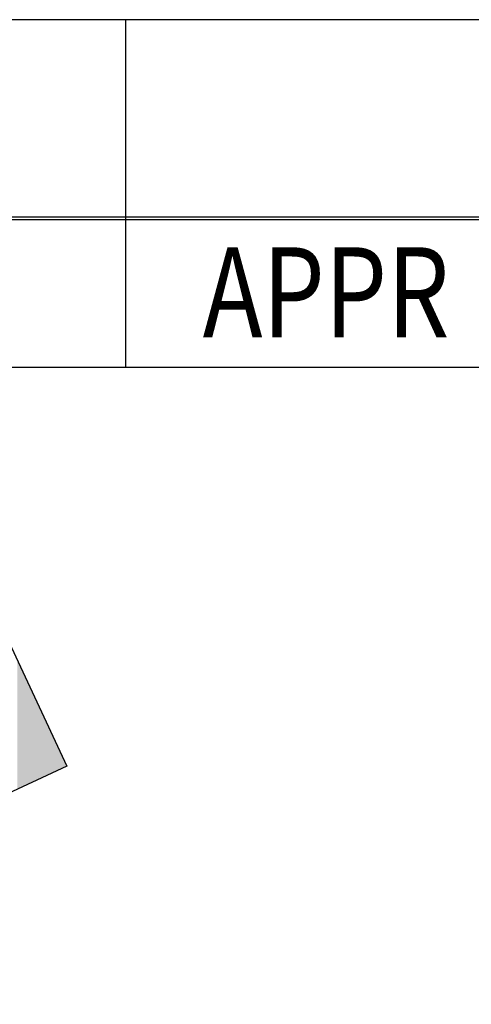
# Model space of a CAD drawing. Extents: x 0 to 34, y 0 to 22.
# Drawn here: x 30.9 to 31.8, y 2.6 to 4.6 of the extents above; entities that cross this region are included whole.
import ezdxf
from ezdxf.enums import TextEntityAlignment as Align

# ---------------------------------------------------------------- set-up
doc = ezdxf.new("R2010")
doc.units = 0
doc.header["$LTSCALE"] = 1.87
doc.header["$MEASUREMENT"] = 0
doc.layers.get('0').update_dxf_attribs({"linetype": 'CONTINUOUS'})
doc.styles.get("Standard").update_dxf_attribs({"font": 'txt', "width": 0.6})

# ---------------------------------------------------------------- blocks, each defined once
blk = doc.blocks.new('DIGILOGO_BL0', base_point=(30.2895, 3.2625))
at = {"color": 7, "linetype": 'CONTINUOUS'}
for p, q in [((30.62, 3.8875), (30.9823, 3.1131)), ((30.9823, 3.1131), (29.9597, 2.6375))]:
    blk.add_line(p, q, dxfattribs=at)
for points in [[(30.62, 3.8875), (30.9823, 3.1131), (30.8617, 3.3708)], [(30.8835, 3.3242), (30.8617, 3.3708), (30.9823, 3.1131)], [(30.8835, 3.0671), (30.8835, 3.3242), (30.9823, 3.1131)], [(30.9823, 3.1131), (29.9597, 2.6375), (30.8357, 3.0449)], [(30.8835, 3.0671), (30.9823, 3.1131), (30.8357, 3.0449)]]:
    blk.add_solid(points, dxfattribs=at)

msp = doc.modelspace()

# ---------------------------------------------------------------- linework, layer by layer
at = {"color": 7, "linetype": 'CONTINUOUS'}
for p, q in [((33.015, 4.6047), (23.985, 4.6047)), ((31.1, 4.2047), (31.1, 4.6047)), ((33.015, 4.21), (20.985, 4.21)), ((31.1, 3.91), (31.1, 4.21)), ((33.015, 4.2047), (23.985, 4.2047)), ((33, 3.91), (24, 3.91))]:
    msp.add_line(p, q, dxfattribs=at)

# ---------------------------------------------------------------- block references
msp.add_blockref('DIGILOGO_BL0', (30.2895, 3.2625), dxfattribs=at)

# ---------------------------------------------------------------- texts
at = {"color": 7, "linetype": 'CONTINUOUS', "width": 0.8}
msp.add_text('APPR', height=0.18, dxfattribs=at).set_placement((31.5, 3.97), align=Align.CENTER)

doc.saveas('drawing.dxf')
